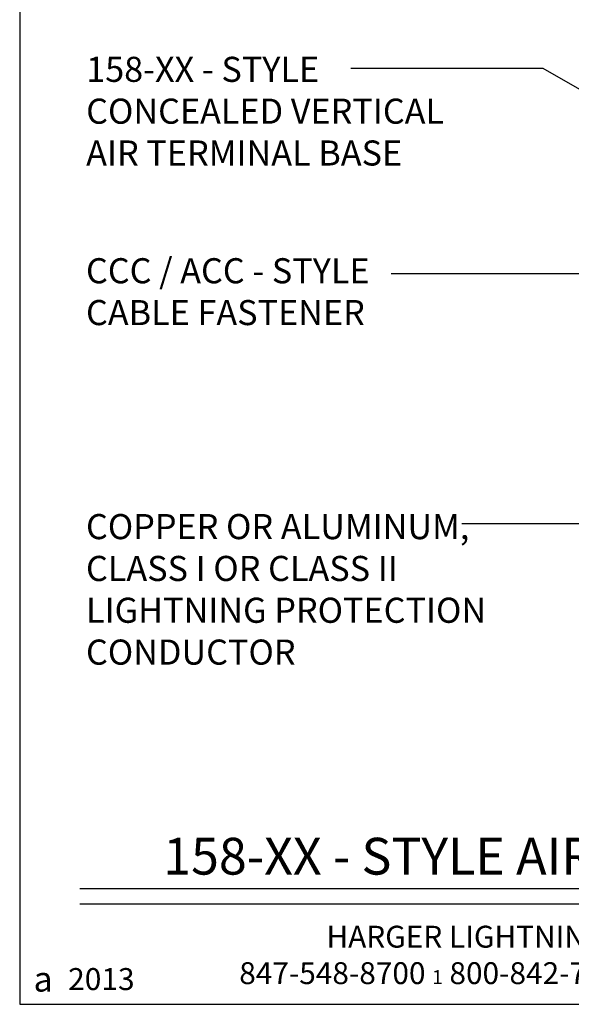
# Model space of a CAD drawing. Extents: x -3140.46 to -3137.96, y 679.03 to 682.89.
# Drawn here: x -3140.46 to -3139.21, y 679.03 to 681.26 of the extents above; entities that cross this region are included whole.
import ezdxf
from ezdxf.enums import TextEntityAlignment as Align

# ---------------------------------------------------------------- set-up
doc = ezdxf.new("R2010")
doc.units = 0
doc.header["$LTSCALE"] = 0.3
doc.header["$MEASUREMENT"] = 0
doc.layers.get('0').update_dxf_attribs({"linetype": 'CONTINUOUS', "lineweight": 25})
doc.styles.add('CAT2', font='arial.ttf')
doc.styles.add('CAT3', font='tahoma.ttf')
doc.dimstyles.get("Standard").update_dxf_attribs({"dimtxt": 0.18, "dimasz": 0.125, "dimexe": 0.18, "dimexo": 0.0625, "dimgap": 0.09, "dimtad": 0, "dimtih": 1, "dimtoh": 1, "dimdec": 4, "dimzin": 0, "dimdsep": 46, "dimtxsty": 'Standard', "dimcen": 0.09, "dimadec": 0, "dimazin": 0, "dimtfac": 1, "dimtdec": 4, "dimtofl": 0, "dimtmove": 0, "dimatfit": 3, "dimfxl": 1, "dimtolj": 1, "dimtzin": 0, "dimarcsym": 0})

# ---------------------------------------------------------------- blocks, each defined once
blk = doc.blocks.new('C-2013s Harger')
at = {"color": 5}
for s, insert, char_height, attachment_point, style in [('HARGER LIGHTNING & GROUNDING\\P847-548-8700 {\\fCommercialPi BT|b0|i0|c2|p18;\\H0.6388x;1} 800-842-7437 {\\fCommercialPi BT|b0|i0|c2|p18;\\H0.6388x;1\\fArial|b0|i0|c0|p34;\\H1.144x;  }www.harger.com  ', (1.25, 0.0457), 0.0495455, 8, 'CAT3'), ('{\\fCommercialPi BT|b0|i0|c2|p18;a}', (0.0532, 0.0571), 0.056818, 5, 'CAT2'), ('{\\H0.8752x;2013}', (0.1851, 0.0571), 0.056818, 5, 'CAT2')]:
    blk.add_mtext(s, dxfattribs=dict(at, insert=insert, char_height=char_height, attachment_point=attachment_point, style=style))

msp = doc.modelspace()

# ---------------------------------------------------------------- linework, layer by layer
for p, q in [((-3140.3241, 679.2899), (-3138.0969, 679.2899)), ((-3140.3241, 679.2546), (-3138.0969, 679.2546))]:
    msp.add_line(p, q)
msp.add_lwpolyline([(-3140.4605, 679.0274), (-3137.9605, 679.0274), (-3137.9605, 682.891), (-3140.4605, 682.891)], close=True)

# ---------------------------------------------------------------- block references
msp.add_blockref('C-2013s Harger', (-3140.4605, 679.0274))

# ---------------------------------------------------------------- texts
at = {"style": 'CAT3'}
msp.add_text('158-XX - STYLE AIR TERMINAL BASE', height=0.083318, dxfattribs=at).set_placement((-3139.2105, 679.295), align=Align.BOTTOM_CENTER)
at = {"char_height": 0.056818, "attachment_point": 1, "style": 'CAT3'}
for s, insert, width in [('158-XX - STYLE CONCEALED VERTICAL AIR TERMINAL BASE ', (-3140.3098, 681.1726), 0.943945), ('CCC / ACC - STYLE CABLE FASTENER', (-3140.3102, 680.7166), 0.835855), ('COPPER OR ALUMINUM, CLASS I OR CLASS II LIGHTNING PROTECTION CONDUCTOR', (-3140.3102, 680.1373), 1.061934)]:
    msp.add_mtext(s, dxfattribs=dict(at, insert=insert, width=width))

# ---------------------------------------------------------------- leaders
for points in [[(-3138.5379, 680.721), (-3139.2744, 681.1463), (-3139.7104, 681.1463)], [(-3138.57, 680.3443), (-3139.1532, 680.681), (-3139.6189, 680.681)], [(-3138.5094, 680.1151), (-3139.4587, 680.1151)]]:
    msp.add_leader(points, dimstyle='Standard', override={"dimgap": 0.09, "dimtad": 0})

doc.saveas('drawing.dxf')
